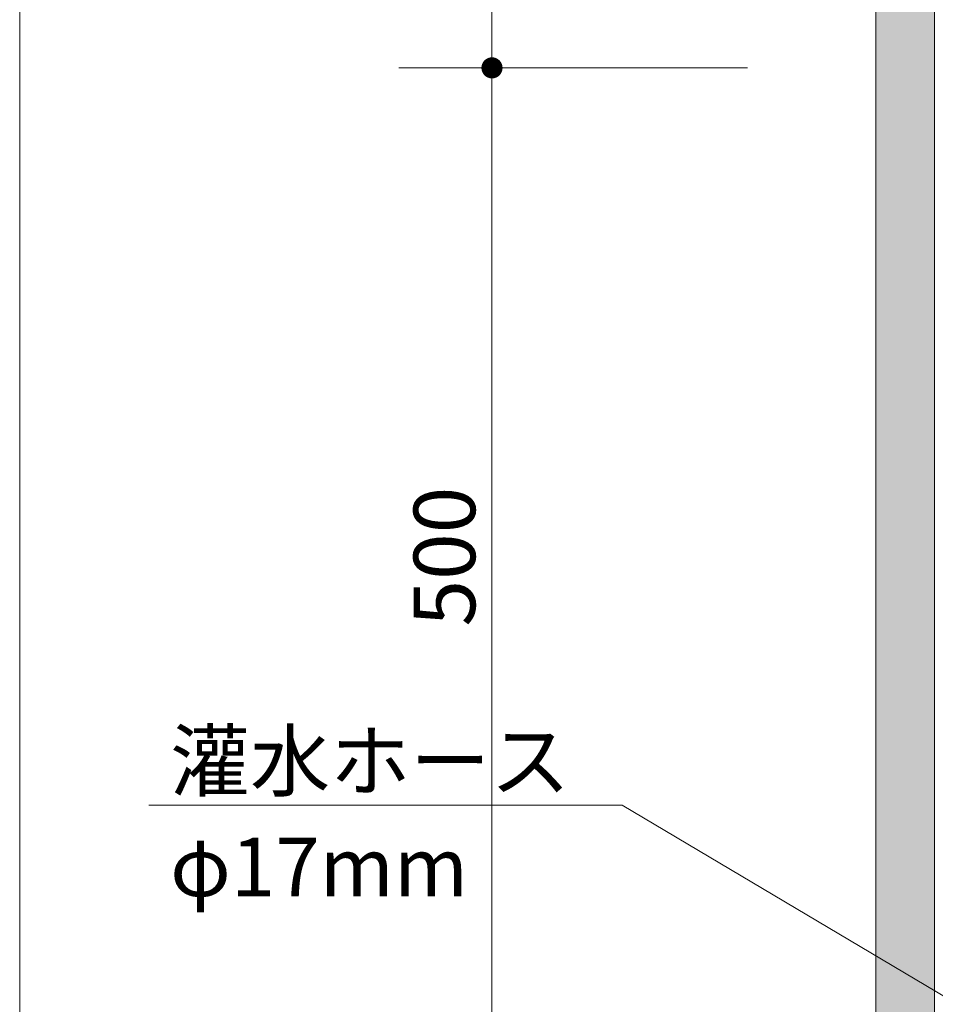
# Model space of a CAD drawing. Units: millimetres. Extents: x 983 to 21191, y 376 to 14413.
# Drawn here: x 983 to 2544, y 3922 to 5601 of the extents above; entities that cross this region are included whole.
import ezdxf

# ---------------------------------------------------------------- set-up
doc = ezdxf.new("R2010")
doc.units = ezdxf.units.MM
doc.layers.get('Defpoints').update_dxf_attribs({"lineweight": 0})
doc.layers.add('MOJI', color=7, linetype='Continuous', lineweight=0)
doc.layers.add('SUNPO', color=7, linetype='Continuous', lineweight=0)
doc.styles.add('CAD_SEIZU', font='romans.shx', dxfattribs={"width": 0.8, "bigfont": 'kelf1-k.shx'})
doc.styles.add('ゴシック', font='msgothic.ttc')
doc.dimstyles.new('Tdim200-3.5', dxfattribs={"dimscale": 30, "dimtxt": 3.5, "dimasz": 1.2, "dimexe": 0, "dimexo": 1, "dimgap": 0.5, "dimtad": 1, "dimdec": 1, "dimdsep": 46, "dimtxsty": 'CAD_SEIZU', "dimblk": 'DOT', "dimcen": 1, "dimclrd": 4, "dimclre": 4, "dimclrt": 256, "dimadec": 1, "dimazin": 2, "dimtfac": 1, "dimtdec": 1, "dimtix": 1, "dimtmove": 2, "dimatfit": 3, "dimldrblk": 'DOT', "dimfxl": 1, "dimlwd": -1, "dimlwe": -1, "dimarcsym": 0})

# ---------------------------------------------------------------- blocks, each defined once
blk = doc.blocks.new('_Dot')
at = {"color": 0, "linetype": 'ByBlock', "lineweight": -2}
blk.add_line((-0.5, 0), (-1, 0), dxfattribs=at)
at = {"color": 0, "linetype": 'ByBlock', "const_width": 0.5}
blk.add_lwpolyline([(-0.25, 0, 1), (0.25, 0, 1)], format="xyb", close=True, dxfattribs=at)
blk = doc.blocks.new('*D94')
at = {"layer": 'Defpoints', "color": 0}
for p in [(1788.3, 5519), (2223.9, 5519), (2223.9, 3852.3)]:
    blk.add_point(p, dxfattribs=at)
at = {"layer": 'SUNPO', "color": 4}
for p, q in [((2193.9, 5519), (1788.3, 5519)), ((1788.3, 3888.3), (1788.3, 5483)), ((2193.9, 3852.3), (1788.3, 3852.3))]:
    blk.add_line(p, q, dxfattribs=at)
at = {"layer": 'SUNPO', "color": 4, "xscale": 35.99999999999997, "yscale": 35.99999999999997, "zscale": 35.99999999999997}
for p, rotation in [((1788.3, 5519), 90), ((1788.3, 3852.3), 270)]:
    blk.add_blockref('_Dot', p, dxfattribs=dict(at, rotation=rotation))
at = {"layer": 'SUNPO', "insert": (1720.8, 4685.7), "char_height": 105, "attachment_point": 5, "rotation": 90, "style": 'CAD_SEIZU'}
blk.add_mtext('500', dxfattribs=at)

msp = doc.modelspace()

# ---------------------------------------------------------------- hatches: boundary and pattern name
at = {"linetype": 'Continuous', "lineweight": 0}
msp.add_hatch(color=253, dxfattribs=at).paths.add_polyline_path([(2442.64, 6850.92), (2542.64, 6850.92), (2542.64, 2154.31), (2442.64, 2154.31)])

# ---------------------------------------------------------------- linework, layer by layer
at = {"color": 30, "lineweight": 0}
msp.add_line((983.21, 1338.21), (983.21, 14413.21), dxfattribs=at)
at = {"color": 3, "lineweight": 0}
msp.add_line((983.21, 1338.21), (983.21, 14413.21), dxfattribs=at)
at = {"color": 3, "linetype": 'Continuous', "lineweight": 0}
for p, q in [((2442.64, 2154.31), (2442.64, 6850.92)), ((2542.64, 6850.92), (2542.64, 2154.31))]:
    msp.add_line(p, q, dxfattribs=at)
at = {"layer": 'SUNPO', "color": 4}
for p, q in [((1788.32, 5518.98), (1788.32, 6869.49)), ((2144.48, 5518.98), (1629.57, 5518.98)), ((2223.85, 5518.98), (1788.32, 5518.98))]:
    msp.add_line(p, q, dxfattribs=at)
msp.add_lwpolyline([(1203.25, 4262.01), (2010.23, 4262.01), (3321.26, 3483.63)], dxfattribs=at)

# ---------------------------------------------------------------- texts
at = {"layer": 'MOJI', "color": 2, "style": 'ゴシック'}
for s, p in [('灌水ホース', (1239.59, 4287.36)), ('φ17mm', (1239.59, 4106.64))]:
    msp.add_text(s, height=100, dxfattribs=at).set_placement(p)

# ---------------------------------------------------------------- dimensions: what is measured, and where the dimension line sits
at = {"layer": 'SUNPO'}
dim = msp.add_linear_dim(base=(1788.32, 5518.98), p1=(2223.85, 3852.32), p2=(2223.85, 5518.98), angle=90, dimstyle='Tdim200-3.5', override={"dimlfac": 0.3}, dxfattribs=at)
dim.commit()
dim.dimension.update_dxf_attribs({"geometry": '*D94', "text_midpoint": (1720.82, 4685.65)})

doc.saveas('drawing.dxf')
